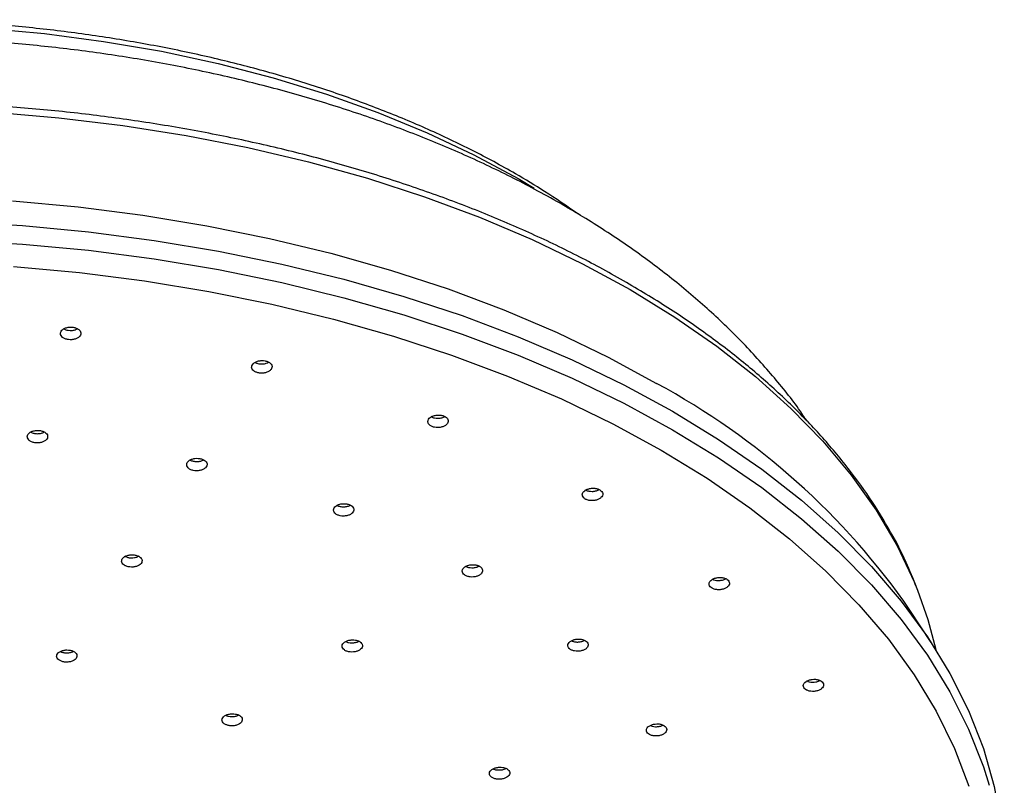
# Model space of a CAD drawing. Units: millimetres. Extents: x 5 to 995, y 5 to 995.
# Drawn here: x 196 to 214, y 273 to 286 of the extents above; entities that cross this region are included whole.
import ezdxf

# ---------------------------------------------------------------- set-up
doc = ezdxf.new("R2010")
doc.units = ezdxf.units.MM

msp = doc.modelspace()

# ---------------------------------------------------------------- linework, layer by layer
at = {"color": 8, "linetype": 'Continuous', "lineweight": 25}
msp.add_line((205.248, 283.497), (205.533, 283.327), dxfattribs=at)
at = {"color": 7, "linetype": 'Continuous', "lineweight": 25}
msp.add_line((212.544, 275.306), (212.169, 275.878), dxfattribs=at)
at = {"color": 8, "linetype": 'Continuous', "lineweight": 25, "flags": 128}
for points in [[(195.831, 286.154), (196.885, 286.058), (197.926, 285.921), (198.949, 285.745), (199.95, 285.531), (200.923, 285.279), (201.866, 284.99), (202.774, 284.666), (203.643, 284.308), (204.468, 283.918), (205.248, 283.497)], [(195.996, 284.668), (197.14, 284.571), (198.27, 284.435), (199.385, 284.259), (200.478, 284.044), (201.547, 283.792), (202.587, 283.502), (203.595, 283.175), (204.567, 282.815), (205.498, 282.42), (206.386, 281.994), (207.227, 281.537)], [(195.315, 282.412), (196.494, 282.342), (197.664, 282.231), (198.82, 282.08), (199.959, 281.89), (201.076, 281.661), (202.168, 281.394), (203.23, 281.091), (204.26, 280.752), (205.252, 280.378), (206.205, 279.971), (207.114, 279.532), (207.977, 279.062)], [(207.227, 281.537), (208.019, 281.051), (208.758, 280.538), (209.441, 280.001), (210.066, 279.44), (210.631, 278.858), (211.133, 278.258), (211.571, 277.64), (211.944, 277.009), (212.248, 276.366), (212.304, 276.227)], [(207.977, 279.062), (208.79, 278.564), (209.55, 278.04), (210.256, 277.49), (210.903, 276.916), (211.491, 276.322), (212.016, 275.709), (212.478, 275.079), (212.874, 274.434), (213.204, 273.776), (213.465, 273.109), (213.567, 272.783)]]:
    msp.add_lwpolyline(points, dxfattribs=at)
at = {"color": 7, "linetype": 'Continuous', "lineweight": 25, "flags": 128}
for points in [[(196.32, 283.102), (197.479, 282.996), (198.624, 282.85), (199.752, 282.665), (200.859, 282.442), (201.941, 282.18), (202.993, 281.882), (204.013, 281.548), (204.997, 281.179), (205.94, 280.777), (206.841, 280.343), (207.694, 279.879)], [(195.315, 282.739), (196.494, 282.668), (197.664, 282.557), (198.82, 282.406), (199.959, 282.216), (201.076, 281.987), (202.168, 281.721), (203.23, 281.418), (204.26, 281.078), (205.252, 280.704), (206.205, 280.297), (207.114, 279.858), (207.977, 279.389)], [(196.335, 281.944), (197.501, 281.838), (198.653, 281.691), (199.788, 281.505), (200.901, 281.28), (201.989, 281.017), (203.048, 280.717), (204.074, 280.381), (205.064, 280.01), (206.013, 279.606), (206.919, 279.169), (207.777, 278.702)], [(207.977, 279.389), (208.79, 278.891), (209.55, 278.366), (210.256, 277.816), (210.903, 277.243), (211.491, 276.649), (212.016, 276.035), (212.478, 275.405), (212.874, 274.76), (213.204, 274.103), (213.465, 273.435), (213.657, 272.76), (213.78, 272.08), (213.833, 271.396), (213.835, 271.225)], [(207.777, 278.702), (208.586, 278.207), (209.342, 277.684), (210.043, 277.136), (210.685, 276.565), (211.268, 275.972), (211.787, 275.361), (212.243, 274.733), (212.633, 274.09), (212.955, 273.435), (213.209, 272.77)], [(212.304, 276.227), (212.484, 275.713), (212.624, 275.181)]]:
    msp.add_lwpolyline(points, dxfattribs=at)
at = {"color": 7, "linetype": 'Continuous', "lineweight": 25}
msp.add_arc((201.584, 268.542), 12.879, 34.7251, 61.679, dxfattribs=at)
for points, knots in [([(206.302, 282.876), (206.109, 283.01), (205.758, 283.253), (205.254, 283.555), (204.705, 283.862), (204.062, 284.188), (203.259, 284.546), (202.42, 284.874), (201.546, 285.171), (200.643, 285.435), (199.714, 285.666), (198.761, 285.862), (197.79, 286.024), (196.803, 286.15), (195.805, 286.239), (194.798, 286.293), (193.789, 286.309), (192.779, 286.289), (191.774, 286.233), (190.776, 286.14), (189.79, 286.01), (188.821, 285.846), (187.87, 285.646), (186.943, 285.412), (186.043, 285.145), (185.172, 284.846), (184.336, 284.515), (183.537, 284.154), (182.776, 283.765), (182.064, 283.346), (181.577, 283.036), (181.344, 282.86), (181.317, 282.84)], [0, 0, 0, 0, 0.0314, 0.057229, 0.075874, 0.111264, 0.146652, 0.182033, 0.217408, 0.252776, 0.288136, 0.323491, 0.35884, 0.394185, 0.429527, 0.464866, 0.500204, 0.535542, 0.57088, 0.606221, 0.641564, 0.676911, 0.712263, 0.747622, 0.782987, 0.818361, 0.853743, 0.889134, 0.924535, 0.959943, 0.995358, 1, 1, 1, 1]), ([(210.351, 279.212), (210.302, 279.285), (210.108, 279.577), (209.712, 280.061), (209.162, 280.666), (208.55, 281.247), (207.885, 281.803), (207.167, 282.331), (206.544, 282.734), (206.017, 283.047), (205.474, 283.35), (204.751, 283.716), (203.86, 284.113), (202.936, 284.473), (201.982, 284.795), (201.002, 285.081), (199.999, 285.328), (198.977, 285.537), (197.938, 285.707), (196.887, 285.838), (195.826, 285.931), (194.759, 285.984), (193.689, 285.998), (192.62, 285.973), (191.554, 285.909), (190.496, 285.806), (189.448, 285.664), (188.414, 285.484), (187.397, 285.265), (186.4, 285.007), (185.426, 284.712), (184.479, 284.378), (183.561, 284.007), (182.677, 283.599), (181.828, 283.154), (181.02, 282.673), (180.255, 282.156), (179.538, 281.606), (178.873, 281.024), (178.266, 280.411), (177.736, 279.803), (177.438, 279.384), (177.301, 279.191)], [0, 0, 0, 0, 0.0083513, 0.0331965, 0.0584281, 0.0840155, 0.1099063, 0.1360347, 0.1623305, 0.1738291, 0.1881702, 0.2146413, 0.2410806, 0.2674888, 0.2938509, 0.32016, 0.3464152, 0.3726195, 0.3987787, 0.4249004, 0.4509934, 0.4770672, 0.5031315, 0.5291967, 0.5552708, 0.581363, 0.6074837, 0.6336432, 0.6598515, 0.6861181, 0.7124513, 0.7388575, 0.7653405, 0.7918993, 0.8185267, 0.8452062, 0.8719039, 0.8985645, 0.9251243, 0.9515068, 0.9776301, 1, 1, 1, 1]), ([(207.16, 281.664), (207.022, 281.743), (206.621, 281.97), (205.925, 282.324), (205.062, 282.718), (204.16, 283.081), (203.224, 283.413), (202.257, 283.713), (201.262, 283.98), (200.243, 284.212), (199.202, 284.41), (198.144, 284.573), (197.072, 284.7), (195.989, 284.79), (194.898, 284.844), (193.805, 284.862), (192.711, 284.842), (191.621, 284.786), (190.538, 284.694), (189.467, 284.565), (188.409, 284.4), (187.37, 284.2), (186.352, 283.966), (185.359, 283.697), (184.394, 283.396), (183.46, 283.062), (182.56, 282.697), (181.698, 282.302), (180.875, 281.878), (180.096, 281.427), (179.363, 280.95), (178.677, 280.448), (178.043, 279.923), (177.461, 279.376), (176.934, 278.81), (176.464, 278.227), (176.052, 277.628), (175.706, 277.015), (175.487, 276.575), (175.403, 276.337), (175.394, 276.31)], [0, 0, 0, 0, 0.014397, 0.041711, 0.069022, 0.096327, 0.123626, 0.150918, 0.178204, 0.205484, 0.232759, 0.260029, 0.287296, 0.314559, 0.341821, 0.369081, 0.396342, 0.423603, 0.450865, 0.47813, 0.505399, 0.532671, 0.559949, 0.587232, 0.614523, 0.641821, 0.669127, 0.696441, 0.723764, 0.751093, 0.778429, 0.805767, 0.833102, 0.860428, 0.887736, 0.915015, 0.942253, 0.969436, 0.996553, 1, 1, 1, 1]), ([(212.285, 276.28), (212.227, 276.427), (212.086, 276.782), (211.792, 277.334), (211.414, 277.937), (210.974, 278.525), (210.477, 279.097), (209.924, 279.652), (209.318, 280.187), (208.658, 280.699), (207.944, 281.196), (207.424, 281.507), (207.16, 281.664)], [0, 0, 0, 0, 0.071399, 0.173385, 0.275646, 0.378165, 0.480909, 0.583833, 0.686891, 0.79004, 0.893246, 1, 1, 1, 1]), ([(197.166, 280.763), (197.168, 280.75), (197.172, 280.725), (197.203, 280.691), (197.248, 280.666), (197.305, 280.652), (197.366, 280.65), (197.426, 280.661), (197.476, 280.684), (197.512, 280.715), (197.529, 280.752), (197.525, 280.79), (197.502, 280.825), (197.461, 280.854), (197.407, 280.872), (197.346, 280.877), (197.285, 280.87), (197.231, 280.851), (197.191, 280.822), (197.17, 280.791), (197.167, 280.77), (197.166, 280.763)], [0, 0, 0, 0, 0.053763, 0.107528, 0.161241, 0.214874, 0.268451, 0.322021, 0.375636, 0.429329, 0.483097, 0.536906, 0.590703, 0.644441, 0.698098, 0.751687, 0.805254, 0.85885, 0.912517, 0.966264, 1, 1, 1, 1]), ([(197.227, 280.844), (197.234, 280.84), (197.256, 280.826), (197.305, 280.816), (197.366, 280.814), (197.424, 280.824), (197.453, 280.839), (197.467, 280.846)], [0, 0, 0, 0, 0.119025, 0.346433, 0.573606, 0.800749, 1, 1, 1, 1]), ([(200.543, 280.17), (200.545, 280.157), (200.549, 280.132), (200.579, 280.099), (200.625, 280.074), (200.681, 280.061), (200.743, 280.059), (200.802, 280.071), (200.852, 280.094), (200.888, 280.125), (200.905, 280.162), (200.902, 280.2), (200.878, 280.235), (200.837, 280.263), (200.783, 280.28), (200.723, 280.286), (200.662, 280.278), (200.608, 280.259), (200.568, 280.229), (200.546, 280.198), (200.544, 280.178), (200.543, 280.17)], [0, 0, 0, 0, 0.053722, 0.107446, 0.161111, 0.214707, 0.268273, 0.321864, 0.375522, 0.429261, 0.483059, 0.536867, 0.590635, 0.644326, 0.69794, 0.751509, 0.805087, 0.858721, 0.912436, 0.966219, 1, 1, 1, 1]), ([(200.604, 280.252), (200.611, 280.248), (200.633, 280.235), (200.682, 280.224), (200.743, 280.223), (200.8, 280.233), (200.83, 280.249), (200.843, 280.256)], [0, 0, 0, 0, 0.116395, 0.344886, 0.573252, 0.801724, 1, 1, 1, 1]), ([(203.658, 279.186), (203.664, 279.174), (203.676, 279.151), (203.716, 279.123), (203.769, 279.105), (203.829, 279.099), (203.89, 279.105), (203.945, 279.124), (203.987, 279.153), (204.013, 279.188), (204.018, 279.226), (204.002, 279.262), (203.968, 279.293), (203.919, 279.314), (203.86, 279.324), (203.799, 279.321), (203.741, 279.306), (203.694, 279.281), (203.664, 279.247), (203.653, 279.214), (203.657, 279.194), (203.658, 279.186)], [0, 0, 0, 0, 0.053631, 0.1072641, 0.1608511, 0.2144178, 0.2680175, 0.3216892, 0.3754403, 0.4292436, 0.4830488, 0.5368049, 0.5904821, 0.6440856, 0.6976529, 0.751237, 0.8048837, 0.8586114, 0.9124031, 0.9662137, 1, 1, 1, 1]), ([(203.716, 279.29), (203.717, 279.289), (203.73, 279.279), (203.77, 279.269), (203.829, 279.262), (203.89, 279.27), (203.933, 279.282), (203.95, 279.294), (203.954, 279.296)], [0, 0, 0, 0, 0.013642, 0.245243, 0.476757, 0.708413, 0.940381, 1, 1, 1, 1]), ([(196.585, 278.917), (196.591, 278.905), (196.602, 278.881), (196.643, 278.853), (196.696, 278.834), (196.756, 278.827), (196.817, 278.833), (196.872, 278.851), (196.914, 278.879), (196.939, 278.913), (196.944, 278.951), (196.928, 278.988), (196.894, 279.019), (196.844, 279.041), (196.785, 279.052), (196.724, 279.05), (196.666, 279.036), (196.62, 279.011), (196.589, 278.978), (196.579, 278.945), (196.583, 278.925), (196.585, 278.917)], [0, 0, 0, 0, 0.053711, 0.107423, 0.161094, 0.214717, 0.268321, 0.321943, 0.375611, 0.429336, 0.483101, 0.536872, 0.590615, 0.644304, 0.69794, 0.751546, 0.805158, 0.85881, 0.912517, 0.966273, 1, 1, 1, 1]), ([(196.642, 279.02), (196.643, 279.019), (196.657, 279.009), (196.696, 278.998), (196.755, 278.99), (196.816, 278.997), (196.859, 279.008), (196.876, 279.02), (196.88, 279.023)], [0, 0, 0, 0, 0.013278, 0.245451, 0.477415, 0.709292, 0.941244, 1, 1, 1, 1]), ([(199.399, 278.423), (199.404, 278.411), (199.416, 278.388), (199.457, 278.36), (199.51, 278.341), (199.57, 278.335), (199.631, 278.341), (199.686, 278.359), (199.728, 278.387), (199.753, 278.422), (199.758, 278.46), (199.742, 278.496), (199.708, 278.527), (199.658, 278.548), (199.599, 278.559), (199.538, 278.557), (199.48, 278.542), (199.434, 278.517), (199.403, 278.484), (199.393, 278.451), (199.397, 278.431), (199.399, 278.423)], [0, 0, 0, 0, 0.053678, 0.107359, 0.161, 0.214607, 0.268217, 0.321863, 0.375565, 0.429316, 0.483089, 0.536848, 0.590561, 0.644218, 0.697832, 0.751437, 0.805069, 0.858753, 0.912491, 0.966261, 1, 1, 1, 1]), ([(199.457, 278.526), (199.457, 278.526), (199.471, 278.516), (199.51, 278.506), (199.569, 278.498), (199.63, 278.505), (199.673, 278.517), (199.69, 278.528), (199.693, 278.531)], [0, 0, 0, 0, 0.010711, 0.244051, 0.477245, 0.710445, 0.943804, 1, 1, 1, 1]), ([(206.386, 277.893), (206.392, 277.881), (206.403, 277.858), (206.444, 277.831), (206.497, 277.813), (206.557, 277.808), (206.618, 277.815), (206.673, 277.833), (206.715, 277.862), (206.74, 277.897), (206.746, 277.935), (206.73, 277.971), (206.696, 278.001), (206.646, 278.022), (206.588, 278.031), (206.526, 278.028), (206.469, 278.012), (206.422, 277.987), (206.391, 277.953), (206.38, 277.92), (206.384, 277.9), (206.386, 277.893)], [0, 0, 0, 0, 0.053596, 0.107192, 0.160761, 0.214341, 0.26798, 0.3217, 0.375486, 0.429298, 0.483079, 0.536791, 0.590422, 0.643998, 0.697569, 0.751185, 0.80488, 0.858649, 0.912458, 0.966255, 1, 1, 1, 1]), ([(206.445, 277.997), (206.445, 277.996), (206.459, 277.987), (206.498, 277.977), (206.557, 277.971), (206.617, 277.979), (206.66, 277.991), (206.677, 278.003), (206.68, 278.005)], [0, 0, 0, 0, 0.007152, 0.242102, 0.477103, 0.712362, 0.947975, 1, 1, 1, 1]), ([(201.992, 277.622), (201.998, 277.61), (202.009, 277.587), (202.05, 277.559), (202.103, 277.541), (202.163, 277.535), (202.224, 277.542), (202.279, 277.56), (202.321, 277.588), (202.346, 277.623), (202.351, 277.661), (202.335, 277.697), (202.301, 277.727), (202.251, 277.748), (202.193, 277.758), (202.131, 277.755), (202.074, 277.741), (202.027, 277.715), (201.997, 277.682), (201.986, 277.649), (201.99, 277.63), (201.992, 277.622)], [0, 0, 0, 0, 0.053648, 0.107297, 0.160915, 0.214519, 0.268147, 0.321824, 0.375557, 0.429326, 0.483095, 0.53683, 0.59051, 0.644139, 0.697743, 0.751359, 0.80502, 0.858736, 0.912497, 0.96627, 1, 1, 1, 1]), ([(202.051, 277.725), (202.051, 277.725), (202.064, 277.716), (202.103, 277.705), (202.163, 277.698), (202.223, 277.706), (202.266, 277.717), (202.283, 277.729), (202.285, 277.731)], [0, 0, 0, 0, 0.006635, 0.242032, 0.477368, 0.712805, 0.948462, 1, 1, 1, 1]), ([(198.247, 276.742), (198.249, 276.73), (198.254, 276.705), (198.285, 276.673), (198.331, 276.649), (198.389, 276.636), (198.45, 276.635), (198.509, 276.647), (198.559, 276.669), (198.594, 276.7), (198.61, 276.737), (198.605, 276.774), (198.581, 276.808), (198.539, 276.834), (198.484, 276.851), (198.423, 276.856), (198.363, 276.848), (198.309, 276.829), (198.27, 276.8), (198.249, 276.769), (198.248, 276.749), (198.247, 276.742)], [0, 0, 0, 0, 0.053701, 0.107404, 0.16108, 0.214726, 0.268361, 0.322007, 0.375684, 0.429397, 0.483135, 0.536877, 0.590599, 0.644286, 0.69794, 0.751576, 0.805216, 0.858882, 0.912585, 0.966317, 1, 1, 1, 1]), ([(198.309, 276.826), (198.324, 276.819), (198.354, 276.805), (198.412, 276.798), (198.473, 276.802), (198.519, 276.813), (198.538, 276.825), (198.543, 276.828)], [0, 0, 0, 0, 0.208814, 0.444325, 0.679824, 0.915413, 1, 1, 1, 1]), ([(204.261, 276.565), (204.263, 276.553), (204.267, 276.529), (204.298, 276.497), (204.344, 276.474), (204.401, 276.461), (204.462, 276.46), (204.521, 276.472), (204.571, 276.495), (204.607, 276.527), (204.624, 276.563), (204.62, 276.6), (204.596, 276.634), (204.555, 276.66), (204.501, 276.676), (204.44, 276.681), (204.38, 276.673), (204.326, 276.653), (204.285, 276.624), (204.264, 276.593), (204.262, 276.573), (204.261, 276.565)], [0, 0, 0, 0, 0.053648, 0.107298, 0.160915, 0.214519, 0.268147, 0.321824, 0.375557, 0.429326, 0.483095, 0.53683, 0.59051, 0.644139, 0.697743, 0.75136, 0.80502, 0.858736, 0.912497, 0.96627, 1, 1, 1, 1]), ([(204.325, 276.649), (204.332, 276.646), (204.352, 276.634), (204.401, 276.625), (204.461, 276.624), (204.517, 276.634), (204.546, 276.649), (204.558, 276.655)], [0, 0, 0, 0, 0.1045898, 0.3408005, 0.5771125, 0.813645, 1, 1, 1, 1]), ([(208.625, 276.36), (208.623, 276.348), (208.619, 276.323), (208.638, 276.289), (208.674, 276.26), (208.725, 276.241), (208.785, 276.234), (208.846, 276.239), (208.903, 276.256), (208.948, 276.284), (208.976, 276.318), (208.985, 276.355), (208.973, 276.391), (208.941, 276.421), (208.894, 276.444), (208.837, 276.455), (208.775, 276.453), (208.717, 276.44), (208.668, 276.415), (208.637, 276.387), (208.628, 276.368), (208.625, 276.36)], [0, 0, 0, 0, 0.053631, 0.107265, 0.160852, 0.214419, 0.268018, 0.321689, 0.37544, 0.429243, 0.483049, 0.536805, 0.590483, 0.644087, 0.697654, 0.751238, 0.804884, 0.858611, 0.912403, 0.966213, 1, 1, 1, 1]), ([(208.686, 276.422), (208.699, 276.416), (208.728, 276.404), (208.785, 276.398), (208.846, 276.403), (208.892, 276.415), (208.911, 276.428), (208.916, 276.431)], [0, 0, 0, 0, 0.195892, 0.435982, 0.676394, 0.917163, 1, 1, 1, 1]), ([(202.14, 275.239), (202.142, 275.227), (202.147, 275.202), (202.178, 275.171), (202.224, 275.148), (202.281, 275.135), (202.343, 275.135), (202.402, 275.147), (202.451, 275.169), (202.486, 275.201), (202.503, 275.236), (202.498, 275.273), (202.474, 275.307), (202.432, 275.333), (202.378, 275.349), (202.317, 275.353), (202.256, 275.345), (202.203, 275.325), (202.163, 275.297), (202.143, 275.266), (202.141, 275.246), (202.14, 275.239)], [0, 0, 0, 0, 0.0536618, 0.1073245, 0.1609672, 0.2146019, 0.2682522, 0.3219349, 0.3756527, 0.4293928, 0.4831327, 0.53685, 0.5905321, 0.6441818, 0.6978164, 0.7514595, 0.8051311, 0.8588386, 0.9125739, 0.9663165, 1, 1, 1, 1]), ([(202.203, 275.322), (202.204, 275.322), (202.217, 275.313), (202.256, 275.303), (202.315, 275.297), (202.376, 275.304), (202.418, 275.315), (202.433, 275.326), (202.436, 275.328)], [0, 0, 0, 0, 0.005355, 0.244333, 0.483336, 0.722456, 0.961737, 1, 1, 1, 1]), ([(206.13, 275.231), (206.136, 275.22), (206.148, 275.197), (206.189, 275.17), (206.242, 275.153), (206.302, 275.148), (206.363, 275.155), (206.418, 275.174), (206.46, 275.202), (206.485, 275.237), (206.49, 275.273), (206.474, 275.309), (206.439, 275.338), (206.39, 275.358), (206.331, 275.367), (206.269, 275.364), (206.212, 275.349), (206.165, 275.323), (206.135, 275.29), (206.124, 275.258), (206.129, 275.239), (206.13, 275.231)], [0, 0, 0, 0, 0.053609, 0.107219, 0.160824, 0.214459, 0.268146, 0.321887, 0.375658, 0.429424, 0.48315, 0.536821, 0.590443, 0.644047, 0.697669, 0.751339, 0.805064, 0.85883, 0.912601, 0.966343, 1, 1, 1, 1]), ([(206.192, 275.335), (206.208, 275.329), (206.241, 275.316), (206.302, 275.311), (206.362, 275.319), (206.404, 275.331), (206.419, 275.341), (206.421, 275.343)], [0, 0, 0, 0, 0.236118, 0.478523, 0.721166, 0.964052, 1, 1, 1, 1]), ([(197.099, 275.064), (197.101, 275.052), (197.105, 275.028), (197.136, 274.996), (197.182, 274.972), (197.239, 274.958), (197.3, 274.957), (197.359, 274.968), (197.409, 274.99), (197.445, 275.02), (197.461, 275.056), (197.458, 275.092), (197.434, 275.126), (197.392, 275.153), (197.338, 275.17), (197.277, 275.175), (197.217, 275.168), (197.163, 275.15), (197.123, 275.122), (197.102, 275.091), (197.1, 275.072), (197.099, 275.064)], [0, 0, 0, 0, 0.053697, 0.107394, 0.161076, 0.214741, 0.268399, 0.322064, 0.375745, 0.429447, 0.483163, 0.536882, 0.59059, 0.644279, 0.697948, 0.751607, 0.805268, 0.858944, 0.91264, 0.966352, 1, 1, 1, 1]), ([(197.164, 275.147), (197.171, 275.143), (197.192, 275.131), (197.24, 275.122), (197.301, 275.12), (197.356, 275.13), (197.383, 275.143), (197.394, 275.149)], [0, 0, 0, 0, 0.109116, 0.348663, 0.58818, 0.827726, 1, 1, 1, 1]), ([(210.288, 274.562), (210.286, 274.55), (210.282, 274.526), (210.301, 274.492), (210.338, 274.464), (210.389, 274.446), (210.448, 274.439), (210.51, 274.444), (210.566, 274.462), (210.611, 274.489), (210.639, 274.522), (210.648, 274.559), (210.636, 274.594), (210.605, 274.625), (210.558, 274.646), (210.5, 274.657), (210.439, 274.655), (210.38, 274.641), (210.331, 274.617), (210.3, 274.589), (210.292, 274.57), (210.288, 274.562)], [0, 0, 0, 0, 0.053596, 0.107193, 0.160762, 0.214342, 0.26798, 0.321699, 0.375486, 0.429297, 0.483079, 0.536791, 0.590422, 0.643999, 0.697569, 0.751186, 0.804879, 0.858648, 0.912457, 0.966254, 1, 1, 1, 1]), ([(210.352, 274.625), (210.364, 274.62), (210.393, 274.608), (210.449, 274.603), (210.509, 274.608), (210.555, 274.62), (210.573, 274.632), (210.577, 274.635)], [0, 0, 0, 0, 0.188764, 0.434646, 0.680899, 0.927461, 1, 1, 1, 1]), ([(200.019, 273.937), (200.021, 273.925), (200.025, 273.901), (200.056, 273.869), (200.101, 273.846), (200.158, 273.833), (200.22, 273.832), (200.279, 273.843), (200.329, 273.865), (200.365, 273.895), (200.381, 273.931), (200.377, 273.967), (200.353, 274), (200.312, 274.027), (200.258, 274.043), (200.197, 274.048), (200.136, 274.041), (200.083, 274.022), (200.043, 273.994), (200.022, 273.964), (200.02, 273.944), (200.019, 273.937)], [0, 0, 0, 0, 0.053674, 0.107349, 0.161012, 0.21467, 0.268337, 0.322022, 0.375726, 0.429444, 0.483161, 0.536867, 0.590552, 0.644219, 0.697878, 0.75154, 0.805219, 0.858918, 0.912632, 0.966351, 1, 1, 1, 1]), ([(200.083, 274.019), (200.083, 274.019), (200.097, 274.01), (200.136, 274), (200.195, 273.994), (200.255, 274.001), (200.297, 274.012), (200.312, 274.022), (200.313, 274.023)], [0, 0, 0, 0, 0.0018535, 0.2440037, 0.4861686, 0.7284014, 0.9707254, 1, 1, 1, 1]), ([(207.517, 273.776), (207.515, 273.764), (207.51, 273.74), (207.53, 273.705), (207.567, 273.678), (207.618, 273.659), (207.678, 273.652), (207.739, 273.657), (207.795, 273.674), (207.84, 273.701), (207.868, 273.734), (207.876, 273.771), (207.864, 273.806), (207.833, 273.836), (207.785, 273.858), (207.728, 273.869), (207.666, 273.867), (207.608, 273.854), (207.559, 273.83), (207.528, 273.802), (207.52, 273.783), (207.517, 273.776)], [0, 0, 0, 0, 0.053624, 0.107249, 0.160854, 0.214467, 0.268122, 0.321832, 0.375589, 0.429363, 0.483116, 0.53682, 0.590469, 0.644079, 0.697686, 0.751325, 0.805018, 0.858763, 0.912535, 0.966299, 1, 1, 1, 1]), ([(207.581, 273.838), (207.593, 273.833), (207.621, 273.821), (207.677, 273.816), (207.738, 273.821), (207.783, 273.832), (207.801, 273.844), (207.805, 273.846)], [0, 0, 0, 0, 0.186991, 0.434987, 0.683243, 0.931716, 1, 1, 1, 1]), ([(204.741, 272.99), (204.743, 272.979), (204.748, 272.955), (204.779, 272.924), (204.825, 272.901), (204.882, 272.889), (204.943, 272.889), (205.002, 272.901), (205.052, 272.924), (205.087, 272.955), (205.104, 272.99), (205.1, 273.026), (205.076, 273.059), (205.034, 273.084), (204.98, 273.1), (204.919, 273.104), (204.858, 273.096), (204.805, 273.076), (204.765, 273.047), (204.744, 273.017), (204.742, 272.998), (204.741, 272.99)], [0, 0, 0, 0, 0.053638, 0.107276, 0.160911, 0.214566, 0.268254, 0.321976, 0.375718, 0.429456, 0.483168, 0.536845, 0.590491, 0.644125, 0.697772, 0.751449, 0.805161, 0.858899, 0.912641, 0.966363, 1, 1, 1, 1]), ([(204.809, 273.075), (204.814, 273.072), (204.834, 273.061), (204.881, 273.053), (204.942, 273.053), (204.996, 273.062), (205.023, 273.076), (205.034, 273.081)], [0, 0, 0, 0, 0.091991, 0.337877, 0.583917, 0.830115, 1, 1, 1, 1])]:
    msp.add_open_spline(points, degree=3, knots=knots, dxfattribs=at)

doc.saveas('drawing.dxf')
